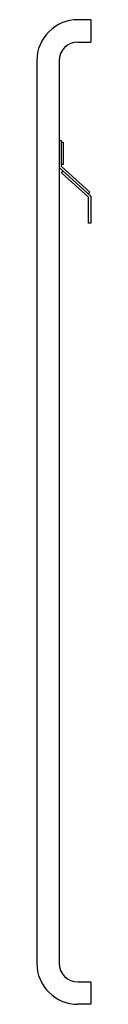
# Model space of a CAD drawing. Units: inches. Extents: x 51.2 to 53, y 21.9 to 54.9.
import ezdxf

# ---------------------------------------------------------------- set-up
doc = ezdxf.new("R2010")
doc.units = ezdxf.units.IN
doc.header["$LTSCALE"] = 2.574606
doc.header["$MEASUREMENT"] = 0
doc.layers.get('0').update_dxf_attribs({"linetype": 'CONTINUOUS'})
doc.layers.get('Defpoints').update_dxf_attribs({"linetype": 'CONTINUOUS'})
doc.styles.get("Standard").update_dxf_attribs({"font": 'txt', "width": 0.8})

msp = doc.modelspace()

# ---------------------------------------------------------------- linework, layer by layer
for p, q in [((53.035, 54.859), (52.602, 54.859)), ((53.035, 54.859), (53.035, 54.111)), ((52.602, 54.111), (53.035, 54.111)), ((51.224, 53.481), (51.224, 23.245)), ((51.972, 53.481), (51.972, 23.245)), ((51.972, 50.815), (52.051, 50.815)), ((52.051, 49.944), (52.051, 50.815)), ((52.051, 50.753), (52.11, 50.753)), ((52.11, 50.753), (52.11, 50.005)), ((53.035, 48.945), (51.972, 49.909)), ((52.11, 50.005), (52.051, 50.005)), ((52.051, 49.944), (53.002, 49.082)), ((52.049, 49.733), (52.102, 49.792)), ((52.957, 48.91), (52.049, 49.733)), ((53.002, 49.082), (52.949, 49.023)), ((52.957, 48.04), (52.957, 48.91)), ((53.035, 48.945), (53.035, 48.04)), ((53.035, 48.04), (52.957, 48.04)), ((52.602, 22.615), (53.035, 22.615)), ((53.035, 22.615), (53.035, 21.867)), ((53.035, 21.867), (52.602, 21.867))]:
    msp.add_line(p, q)
for centre, radius, start, end in [((52.602, 53.481), 1.378, 90, 180), ((52.602, 53.481), 0.63, 90, 180), ((52.602, 23.245), 1.378, 180, 270), ((52.602, 23.245), 0.63, 180, 270)]:
    msp.add_arc(centre, radius, start, end)

# ---------------------------------------------------------------- texts
at = {"layer": 'Defpoints'}
for tag, p, s in [('MODELNUMBER', (53.035, 38.367), 'P74053-00'), ('TRADENAME', (53.035, 38.365), 'ONE'), ('PRODUCT', (53.035, 38.363), 'MIRROR')]:
    msp.add_attdef(tag, p, s, height=0.001, dxfattribs=at)

doc.saveas('drawing.dxf')
